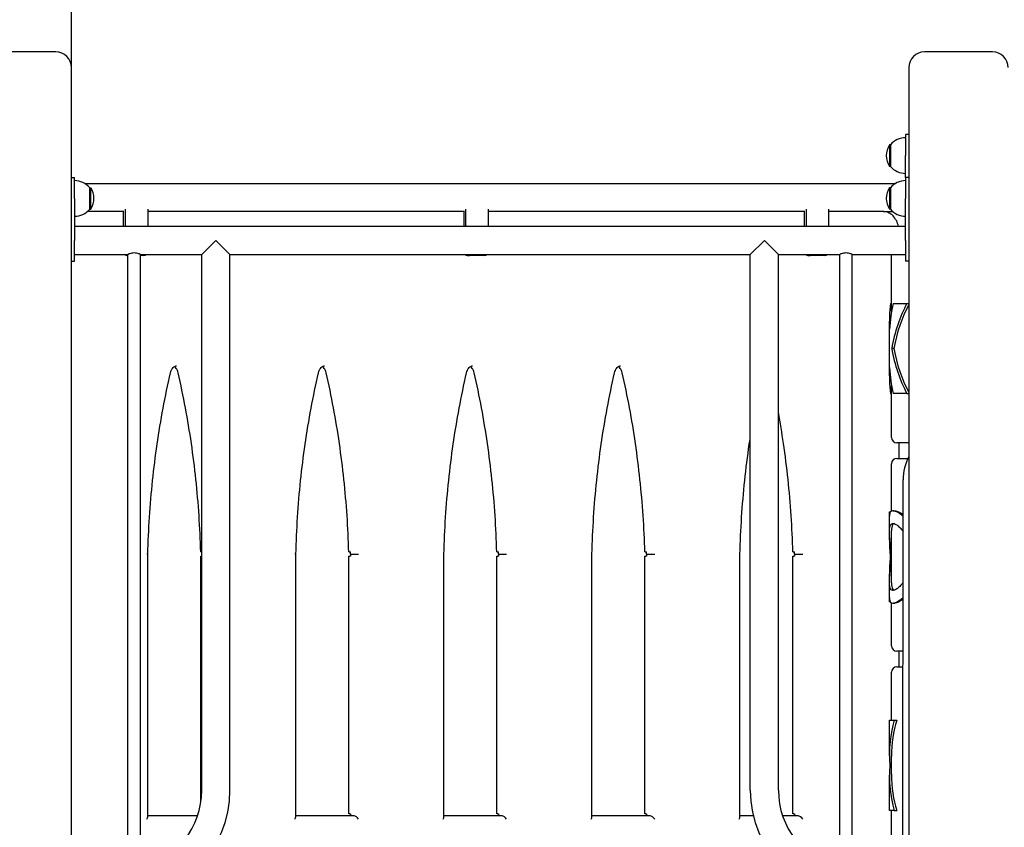
# Model space of a CAD drawing. Units: millimetres. Extents: x 1530 to 21072, y 793 to 21542.
# Drawn here: x 14957 to 15897, y 14910 to 15681 of the extents above; entities that cross this region are included whole.
import ezdxf

# ---------------------------------------------------------------- set-up
doc = ezdxf.new("R2010")
doc.units = ezdxf.units.MM
doc.layers.add('Widoczne (ISO)', color=255, linetype='Continuous')

msp = doc.modelspace()

# ---------------------------------------------------------------- linework, layer by layer
at = {"layer": 'Widoczne (ISO)'}
for p, q in [((15005.927, 15635.383), (15005.927, 16355.475)), ((14990.927, 15650.383), (14925.927, 15650.383)), ((15885.927, 15650.383), (15820.927, 15650.383)), ((15005.927, 14745.383), (15005.927, 15635.383)), ((15805.927, 15635.383), (15805.927, 14745.383)), ((15802.927, 15571.283), (15802.927, 15551.283)), ((15805.927, 15571.283), (15802.927, 15571.283)), ((15787.427, 15561.533), (15787.427, 15541.033)), ((15788.427, 15561.533), (15787.427, 15561.533)), ((15788.427, 15561.533), (15788.427, 15541.033)), ((15802.927, 15530.383), (15802.927, 15551.283)), ((15788.427, 15541.033), (15787.427, 15541.033)), ((15005.927, 15530.383), (15008.927, 15530.383)), ((15008.927, 15510.383), (15008.927, 15530.383)), ((15802.927, 15530.383), (15802.927, 15510.383)), ((15805.927, 15530.383), (15802.927, 15530.383)), ((15018.592, 15524.733), (15793.262, 15524.733)), ((15023.427, 15500.133), (15023.427, 15520.633)), ((15023.427, 15520.633), (15024.427, 15520.633)), ((15024.427, 15500.133), (15024.427, 15520.633)), ((15787.427, 15520.633), (15787.427, 15500.133)), ((15788.427, 15520.633), (15787.427, 15520.633)), ((15788.427, 15520.633), (15788.427, 15500.133)), ((15008.927, 15510.383), (15008.927, 15470.383)), ((15802.927, 15470.383), (15802.927, 15510.383)), ((15055.48, 15497.833), (15021.127, 15497.833)), ((15023.427, 15500.133), (15024.427, 15500.133)), ((15055.48, 15498.608), (15055.48, 15483.833)), ((15057.601, 15483.833), (15057.601, 15500.118)), ((15078.814, 15500.118), (15078.814, 15483.833)), ((15380.749, 15497.833), (15078.814, 15497.833)), ((15380.749, 15498.608), (15380.749, 15483.833)), ((15382.87, 15483.833), (15382.87, 15500.118)), ((15404.083, 15500.118), (15404.083, 15483.833)), ((15706.018, 15497.833), (15404.083, 15497.833)), ((15706.018, 15498.608), (15706.018, 15483.833)), ((15708.139, 15483.833), (15708.139, 15500.118)), ((15729.352, 15500.118), (15729.352, 15483.833)), ((15781.678, 15497.833), (15729.352, 15497.833)), ((15781.678, 15497.833), (15790.727, 15497.833)), ((15788.427, 15500.133), (15787.427, 15500.133)), ((15008.927, 15483.833), (15802.927, 15483.833)), ((15008.927, 15450.383), (15008.927, 15470.383)), ((15130.477, 15456.933), (15143.927, 15470.383)), ((15143.927, 15470.383), (15157.377, 15456.933)), ((15654.477, 15456.933), (15667.927, 15470.383)), ((15667.927, 15470.383), (15681.377, 15456.933)), ((15802.927, 15470.383), (15802.927, 15450.383)), ((15008.927, 15456.933), (15059.927, 15456.933)), ((15059.015, 15455.833), (15059.927, 15455.833)), ((15059.927, 14869.069), (15059.927, 15456.933)), ((15071.927, 15456.933), (15130.477, 15456.933)), ((15071.927, 14870.979), (15071.927, 15456.933)), ((15075.279, 15455.833), (15071.927, 15455.833)), ((15130.477, 14945.383), (15130.477, 15456.933)), ((15157.377, 15456.933), (15654.477, 15456.933)), ((15157.377, 14945.383), (15157.377, 15456.933)), ((15384.284, 15455.833), (15386.406, 15455.833)), ((15400.548, 15455.833), (15386.406, 15455.833)), ((15654.477, 14945.383), (15654.477, 15456.933)), ((15681.377, 15456.933), (15739.927, 15456.933)), ((15681.377, 14945.383), (15681.377, 15456.933)), ((15709.554, 15455.833), (15711.675, 15455.833)), ((15725.817, 15455.833), (15711.675, 15455.833)), ((15739.927, 14870.979), (15739.927, 15456.933)), ((15751.927, 15456.933), (15802.927, 15456.933)), ((15751.927, 14869.069), (15751.927, 15456.933)), ((15789.427, 15402.42), (15789.427, 15456.133)), ((15005.927, 15450.383), (15008.927, 15450.383)), ((15805.927, 15450.383), (15802.927, 15450.383)), ((15788.364, 15410.133), (15789.427, 15410.133)), ((15790.877, 15410.133), (15804.208, 15410.133)), ((15804.208, 15410.133), (15805.927, 15410.133)), ((15787.427, 15340.949), (15787.427, 15393.318)), ((15791.673, 15367.133), (15789.645, 15367.133)), ((15788.364, 15324.133), (15789.427, 15324.133)), ((15789.427, 15282.133), (15789.427, 15331.846)), ((15804.208, 15324.133), (15790.877, 15324.133)), ((15804.208, 15324.133), (15805.927, 15324.133)), ((15805.927, 15277.133), (15794.427, 15277.133)), ((15796.699, 15262.133), (15796.699, 15277.133)), ((15789.427, 15211.861), (15789.427, 15257.133)), ((15794.427, 15262.133), (15804.969, 15262.133)), ((15800.237, 14868.833), (15800.553, 15241.63)), ((15787.427, 15211.133), (15787.755, 15211.133)), ((15787.427, 15206.895), (15787.427, 15211.133)), ((15787.755, 15211.133), (15788.483, 15211.133)), ((15790.797, 15212.133), (15792.695, 15212.133)), ((15787.427, 15192.433), (15787.427, 15206.895)), ((15787.427, 15184.185), (15787.427, 15192.433)), ((15789.427, 15143.307), (15789.427, 15192.959)), ((15129.501, 15172.833), (15130.38, 15172.833)), ((15130.38, 15172.833), (15130.477, 15172.833)), ((15270.923, 15172.833), (15271.801, 15172.833)), ((15271.801, 15172.833), (15272.508, 15172.833)), ((15412.344, 15172.833), (15413.222, 15172.833)), ((15413.222, 15172.833), (15413.929, 15172.833)), ((15553.765, 15172.833), (15554.644, 15172.833)), ((15554.644, 15172.833), (15555.351, 15172.833)), ((15695.187, 15172.833), (15696.065, 15172.833)), ((15696.065, 15172.833), (15696.772, 15172.833)), ((15078.986, 14919.954), (15078.986, 15170.849)), ((15129.554, 15168.833), (15130.433, 15168.833)), ((15129.554, 14933.534), (15129.554, 15168.833)), ((15130.477, 15168.833), (15130.433, 15168.833)), ((15220.407, 14919.954), (15220.407, 15170.849)), ((15270.976, 15168.833), (15271.854, 15168.833)), ((15270.976, 14922.833), (15270.976, 15168.833)), ((15272.562, 15168.833), (15271.854, 15168.833)), ((15272.562, 15170.833), (15272.562, 15168.833)), ((15272.562, 15170.833), (15276.097, 15170.833)), ((15361.829, 14919.954), (15361.829, 15170.849)), ((15412.397, 15168.833), (15413.276, 15168.833)), ((15412.397, 14922.833), (15412.397, 15168.833)), ((15413.983, 15168.833), (15413.276, 15168.833)), ((15413.983, 15170.833), (15413.983, 15168.833)), ((15413.983, 15170.833), (15417.518, 15170.833)), ((15503.25, 14919.954), (15503.25, 15170.849)), ((15553.818, 15168.833), (15554.697, 15168.833)), ((15553.818, 14922.833), (15553.818, 15168.833)), ((15555.404, 15168.833), (15554.697, 15168.833)), ((15555.404, 15170.833), (15555.404, 15168.833)), ((15555.404, 15170.833), (15558.94, 15170.833)), ((15644.671, 14919.954), (15644.671, 15170.849)), ((15695.24, 15168.833), (15696.118, 15168.833)), ((15695.24, 14922.833), (15695.24, 15168.833)), ((15696.826, 15168.833), (15696.118, 15168.833)), ((15696.826, 15170.833), (15696.826, 15168.833)), ((15696.826, 15170.833), (15700.361, 15170.833)), ((15787.427, 15143.834), (15787.427, 15152.082)), ((15787.427, 15129.372), (15787.427, 15143.834)), ((15787.427, 15125.133), (15787.427, 15129.372)), ((15787.755, 15125.133), (15787.427, 15125.133)), ((15787.755, 15125.133), (15788.483, 15125.133)), ((15789.427, 15083.133), (15789.427, 15124.406)), ((15790.797, 15124.133), (15792.695, 15124.133)), ((15800.414, 15078.133), (15794.427, 15078.133)), ((15796.699, 15063.133), (15796.699, 15078.133)), ((15794.427, 15063.133), (15800.401, 15063.133)), ((15789.427, 15012.133), (15789.427, 15058.133)), ((15787.427, 15012.133), (15792.027, 15012.133)), ((15787.427, 14978.352), (15787.427, 15012.133)), ((15792.027, 15012.133), (15794.469, 15012.133)), ((15789.427, 14960.749), (15789.427, 14977.518)), ((15789.427, 14969.133), (15787.716, 14969.133)), ((15787.427, 14926.133), (15787.427, 14959.915)), ((15126.434, 14920.833), (15078.986, 14920.833)), ((15276.097, 14920.833), (15220.407, 14920.833)), ((15271.854, 14922.833), (15270.976, 14922.833)), ((15271.854, 14922.833), (15272.562, 14922.833)), ((15272.562, 14922.833), (15272.562, 14920.833)), ((15417.518, 14920.833), (15361.829, 14920.833)), ((15413.276, 14922.833), (15412.397, 14922.833)), ((15413.276, 14922.833), (15413.983, 14922.833)), ((15413.983, 14922.833), (15413.983, 14920.833)), ((15558.94, 14920.833), (15503.25, 14920.833)), ((15554.697, 14922.833), (15553.818, 14922.833)), ((15554.697, 14922.833), (15555.404, 14922.833)), ((15555.404, 14922.833), (15555.404, 14920.833)), ((15657.432, 14920.833), (15644.671, 14920.833)), ((15700.361, 14920.833), (15685.42, 14920.833)), ((15696.118, 14922.833), (15695.24, 14922.833)), ((15696.118, 14922.833), (15696.826, 14922.833)), ((15696.826, 14922.833), (15696.826, 14920.833)), ((15792.027, 14926.133), (15787.427, 14926.133)), ((15789.427, 14884.133), (15789.427, 14926.133)), ((15792.027, 14926.133), (15794.469, 14926.133))]:
    msp.add_line(p, q, dxfattribs=at)
for centre, radius, start, end in [((14990.927, 15635.383), 15, 0, 90), ((15820.927, 15635.383), 15, 90, 180), ((15885.927, 15635.383), 15, 0, 90), ((15802.927, 15549.334), 18.949, 90, 139.92558), ((15803.437, 15551.283), 19.01, 147.372295, 212.627705), ((15802.927, 15553.232), 18.949, 220.07442, 270), ((15008.927, 15508.434), 18.949, 40.07442, 90), ((15008.417, 15510.383), 19.01, 327.372295, 32.627705), ((15803.437, 15510.383), 19.01, 147.372295, 212.627705), ((15802.927, 15508.434), 18.949, 90, 139.92558), ((15008.927, 15512.332), 18.949, 270, 319.92558), ((15802.927, 15512.332), 18.949, 220.07442, 270), ((15794.427, 15456.133), 5, 170.793104, 180), ((15794.427, 15282.133), 5, 180, 270), ((15794.427, 15257.133), 5, 90, 180), ((15850.552, 15241.588), 50, 153.190464, 179.95152), ((15794.427, 15083.133), 5, 180, 270), ((15794.427, 15058.133), 5, 90, 180), ((15053.927, 14945.383), 103.45, 270, 0), ((15053.927, 14945.383), 76.55, 283.599901, 0), ((15757.927, 14945.383), 103.45, 180, 270), ((15757.927, 14945.383), 76.55, 180, 256.400099)]:
    msp.add_arc(centre, radius, start, end, dxfattribs=at)
for centre, major_axis, ratio, start_param, end_param in [((15059.015, 15460.833), (0, -5), 0.7071068, 5.6070548, 6.2831853), ((15061.137, 15460.833), (0, -5), 0.7071068, 5.6070548, 5.9339968), ((15075.279, 15460.833), (0, -5), 0.7071068, 0, 0.6761305), ((15384.284, 15460.833), (0, -5), 0.7071068, 5.6070548, 6.2831853), ((15386.406, 15460.833), (0, -5), 0.7071068, 5.6070548, 6.2831853), ((15400.548, 15460.833), (0, -5), 0.7071068, 0, 0.6761305), ((15709.554, 15460.833), (0, -5), 0.7071068, 5.6070548, 6.2831853), ((15711.675, 15460.833), (0, -5), 0.7071068, 5.6070548, 6.2831853), ((15725.817, 15460.833), (0, -5), 0.7071068, 0, 0.6761305), ((15853.427, 15385.432), (-8.878, 100.979), 0.6476578, 1.2671995, 1.5139151), ((15853.427, 15385.432), (-8.878, -100.979), 0.6476578, 4.5225546, 4.7692702), ((15853.427, 15348.834), (-8.878, -100.979), 0.6476578, 4.1181716, 4.5873482), ((15853.427, 15348.834), (-8.609, -97.919), 0.6476578, 4.1128483, 4.5815965), ((15853.427, 15385.432), (-8.878, 100.979), 0.6476578, 1.6958371, 2.1650137), ((15853.427, 15385.432), (-8.609, 97.919), 0.6476578, 1.7015888, 2.170337), ((15853.427, 15348.834), (-8.878, -100.979), 0.6476578, 4.7692702, 5.0159858), ((15853.427, 15348.834), (-8.878, 100.979), 0.6476578, 1.5139151, 1.7606308), ((15853.427, 15186.432), (-33.861, 99.28), 0.5706244, 1.1318627, 1.1439453), ((15853.427, 15149.834), (-33.861, 99.28), 0.5706244, 1.0320641, 1.1966564), ((14823.428, 15147.799), (0, -635.589), 0.7071068, 1.6070451, 1.610194), ((14964.849, 15147.799), (0, -635.589), 0.7071068, 1.6070451, 1.610194), ((15106.27, 15147.799), (0, -635.589), 0.7071068, 1.6070451, 1.610194), ((15247.692, 15147.799), (0, -635.589), 0.7071068, 1.6070451, 1.610194), ((15853.427, 15186.432), (-33.861, -99.28), 0.5706244, 5.0865289, 5.2511212), ((15853.427, 15149.834), (-33.861, -99.28), 0.5706244, 5.13924, 5.1513226), ((15853.427, 14950.834), (28.34, -99.714), 0.5977658, 3.8930051, 4.3621818), ((15853.427, 14950.834), (27.481, -96.693), 0.5977658, 3.8689722, 4.2685681), ((15853.427, 14987.432), (28.34, 99.714), 0.5977658, 1.9210035, 2.3901802), ((15853.427, 14987.432), (27.481, 96.693), 0.5977658, 2.0146172, 2.4142131), ((15075.986, 14917.833), (-2.772, -2.772), 0.4142136, 1.9634954, 2.7488936), ((15217.407, 14917.833), (-2.772, -2.772), 0.4142136, 1.9634954, 2.7488936), ((15278.218, 14917.833), (-2.772, 2.772), 0.4142136, 4.3196899, 5.8904862), ((15358.829, 14917.833), (-2.772, -2.772), 0.4142136, 1.9634954, 2.7488936), ((15419.64, 14917.833), (-2.772, 2.772), 0.4142136, 4.3196899, 5.8904862), ((15500.25, 14917.833), (-2.772, -2.772), 0.4142136, 1.9634954, 2.7488936), ((15561.061, 14917.833), (-2.772, 2.772), 0.4142136, 4.3196899, 5.8904862), ((15641.671, 14917.833), (-2.772, -2.772), 0.4142136, 1.9634954, 2.7488936), ((15702.482, 14917.833), (-2.772, 2.772), 0.4142136, 4.3196899, 5.8904862)]:
    msp.add_ellipse(centre, major_axis=major_axis, ratio=ratio, start_param=start_param, end_param=end_param, dxfattribs=at)
for points, knots in [([(15796.017, 15483.833), (15795.576, 15485.726), (15794.923, 15487.539), (15793.209, 15490.875), (15792.143, 15492.396), (15789.645, 15494.962), (15788.211, 15496.008), (15785.165, 15497.408), (15783.566, 15497.791), (15781.863, 15497.832), (15781.771, 15497.833), (15781.678, 15497.833)], [3.4598413, 3.4598413, 3.4598413, 3.4598413, 3.7699112, 3.7699112, 4.0840704, 4.0840704, 4.3982297, 4.3982297, 4.6953745, 4.6953745, 4.712389, 4.712389, 4.712389, 4.712389]), ([(15065.927, 15458.346), (15065.161, 15458.346), (15064.353, 15458.265), (15062.879, 15457.987), (15062.212, 15457.795), (15061.158, 15457.445), (15060.698, 15457.262), (15060.082, 15457.004), (15059.927, 15456.933), (15059.927, 15456.933)], [0, 0, 0, 0, 0.2297687, 0.2297687, 0.45953741, 0.45953741, 0.68893117, 0.68893117, 0.91832494, 0.91832494, 0.91832494, 0.91832494]), ([(15071.927, 15456.933), (15071.927, 15456.933), (15071.772, 15457.004), (15071.156, 15457.262), (15070.696, 15457.445), (15069.642, 15457.795), (15068.975, 15457.987), (15067.501, 15458.265), (15066.693, 15458.346), (15065.927, 15458.346)], [2.75497482, 2.75497482, 2.75497482, 2.75497482, 2.98436859, 2.98436859, 3.21376236, 3.21376236, 3.44353106, 3.44353106, 3.67329976, 3.67329976, 3.67329976, 3.67329976]), ([(15745.927, 15458.346), (15745.161, 15458.346), (15744.353, 15458.265), (15742.879, 15457.987), (15742.212, 15457.795), (15741.158, 15457.445), (15740.698, 15457.262), (15740.082, 15457.004), (15739.927, 15456.933), (15739.927, 15456.933)], [0, 0, 0, 0, 0.2297687, 0.2297687, 0.45953741, 0.45953741, 0.68893117, 0.68893117, 0.91832494, 0.91832494, 0.91832494, 0.91832494]), ([(15751.927, 15456.933), (15751.927, 15456.933), (15751.772, 15457.004), (15751.156, 15457.262), (15750.696, 15457.445), (15749.642, 15457.795), (15748.975, 15457.987), (15747.501, 15458.265), (15746.693, 15458.346), (15745.927, 15458.346)], [2.75497482, 2.75497482, 2.75497482, 2.75497482, 2.98436859, 2.98436859, 3.21376236, 3.21376236, 3.44353106, 3.44353106, 3.67329976, 3.67329976, 3.67329976, 3.67329976]), ([(15078.986, 15170.849), (15079.287, 15182.59), (15079.818, 15194.32), (15081.337, 15217.718), (15082.326, 15229.388), (15084.76, 15252.631), (15086.204, 15264.205), (15089.543, 15287.221), (15091.438, 15298.663), (15095.672, 15321.381), (15098.012, 15332.657), (15100.57, 15343.832)], [0.03622374, 0.03622374, 0.03622374, 0.03622374, 0.09160258, 0.09160258, 0.14698145, 0.14698145, 0.20236031, 0.20236031, 0.25773917, 0.25773917, 0.31311804, 0.31311804, 0.31311804, 0.31311804]), ([(15100.57, 15343.832), (15100.766, 15344.687), (15101.036, 15345.496), (15101.691, 15346.958), (15102.076, 15347.612), (15102.908, 15348.718), (15103.355, 15349.17), (15104.25, 15349.867), (15104.697, 15350.111), (15105.56, 15350.425), (15105.976, 15350.497), (15106.391, 15350.497)], [0.313118, 0.313118, 0.313118, 0.313118, 0.5646537, 0.5646537, 0.8161894, 0.8161894, 1.067725, 1.067725, 1.3192607, 1.3192607, 1.5707963, 1.5707963, 1.5707963, 1.5707963]), ([(15107.97, 15343.832), (15107.774, 15344.687), (15107.504, 15345.496), (15106.849, 15346.958), (15106.464, 15347.612), (15105.632, 15348.718), (15105.186, 15349.17), (15104.582, 15349.64), (15104.426, 15349.749), (15104.27, 15349.846)], [3.45471069, 3.45471069, 3.45471069, 3.45471069, 3.70624635, 3.70624635, 3.95778201, 3.95778201, 4.20931766, 4.20931766, 4.29710038, 4.29710038, 4.29710038, 4.29710038]), ([(15129.501, 15172.833), (15129.178, 15184.441), (15128.63, 15196.036), (15127.087, 15219.166), (15126.091, 15230.7), (15123.655, 15253.675), (15122.214, 15265.115), (15118.893, 15287.866), (15117.012, 15299.177), (15112.815, 15321.635), (15110.499, 15332.783), (15107.97, 15343.832)], [3.18093596, 3.18093596, 3.18093596, 3.18093596, 3.23569091, 3.23569091, 3.29044585, 3.29044585, 3.3452008, 3.3452008, 3.39995575, 3.39995575, 3.45471069, 3.45471069, 3.45471069, 3.45471069]), ([(15220.407, 15170.849), (15220.708, 15182.59), (15221.239, 15194.32), (15222.759, 15217.718), (15223.748, 15229.388), (15226.181, 15252.631), (15227.625, 15264.205), (15230.964, 15287.221), (15232.859, 15298.663), (15237.094, 15321.381), (15239.433, 15332.657), (15241.992, 15343.832)], [0.03622374, 0.03622374, 0.03622374, 0.03622374, 0.09160258, 0.09160258, 0.14698145, 0.14698145, 0.20236031, 0.20236031, 0.25773917, 0.25773917, 0.31311804, 0.31311804, 0.31311804, 0.31311804]), ([(15241.992, 15343.832), (15242.187, 15344.687), (15242.458, 15345.496), (15243.113, 15346.958), (15243.498, 15347.612), (15244.33, 15348.718), (15244.776, 15349.17), (15245.671, 15349.867), (15246.118, 15350.111), (15246.981, 15350.425), (15247.398, 15350.497), (15247.813, 15350.497)], [0.313118, 0.313118, 0.313118, 0.313118, 0.5646537, 0.5646537, 0.8161894, 0.8161894, 1.067725, 1.067725, 1.3192607, 1.3192607, 1.5707963, 1.5707963, 1.5707963, 1.5707963]), ([(15249.391, 15343.832), (15249.195, 15344.687), (15248.925, 15345.496), (15248.27, 15346.958), (15247.885, 15347.612), (15247.053, 15348.718), (15246.607, 15349.17), (15246.003, 15349.64), (15245.847, 15349.749), (15245.691, 15349.846)], [3.45471069, 3.45471069, 3.45471069, 3.45471069, 3.70624635, 3.70624635, 3.95778201, 3.95778201, 4.20931766, 4.20931766, 4.29710038, 4.29710038, 4.29710038, 4.29710038]), ([(15270.923, 15172.833), (15270.6, 15184.441), (15270.052, 15196.036), (15268.508, 15219.166), (15267.512, 15230.7), (15265.076, 15253.675), (15263.636, 15265.115), (15260.314, 15287.866), (15258.433, 15299.177), (15254.236, 15321.635), (15251.921, 15332.783), (15249.391, 15343.832)], [3.18093596, 3.18093596, 3.18093596, 3.18093596, 3.23569091, 3.23569091, 3.29044585, 3.29044585, 3.3452008, 3.3452008, 3.39995575, 3.39995575, 3.45471069, 3.45471069, 3.45471069, 3.45471069]), ([(15361.829, 15170.849), (15362.129, 15182.59), (15362.66, 15194.32), (15364.18, 15217.718), (15365.169, 15229.388), (15367.602, 15252.631), (15369.047, 15264.205), (15372.386, 15287.221), (15374.281, 15298.663), (15378.515, 15321.381), (15380.855, 15332.657), (15383.413, 15343.832)], [0.03622374, 0.03622374, 0.03622374, 0.03622374, 0.09160258, 0.09160258, 0.14698145, 0.14698145, 0.20236031, 0.20236031, 0.25773917, 0.25773917, 0.31311804, 0.31311804, 0.31311804, 0.31311804]), ([(15383.413, 15343.832), (15383.609, 15344.687), (15383.879, 15345.496), (15384.534, 15346.958), (15384.919, 15347.612), (15385.751, 15348.718), (15386.197, 15349.17), (15387.092, 15349.867), (15387.539, 15350.111), (15388.403, 15350.425), (15388.819, 15350.497), (15389.234, 15350.497)], [0.313118, 0.313118, 0.313118, 0.313118, 0.5646537, 0.5646537, 0.8161894, 0.8161894, 1.067725, 1.067725, 1.3192607, 1.3192607, 1.5707963, 1.5707963, 1.5707963, 1.5707963]), ([(15390.813, 15343.832), (15390.617, 15344.687), (15390.347, 15345.496), (15389.692, 15346.958), (15389.307, 15347.612), (15388.475, 15348.718), (15388.028, 15349.17), (15387.425, 15349.64), (15387.268, 15349.749), (15387.113, 15349.846)], [3.45471069, 3.45471069, 3.45471069, 3.45471069, 3.70624635, 3.70624635, 3.95778201, 3.95778201, 4.20931766, 4.20931766, 4.29710038, 4.29710038, 4.29710038, 4.29710038]), ([(15412.344, 15172.833), (15412.021, 15184.441), (15411.473, 15196.036), (15409.93, 15219.166), (15408.934, 15230.7), (15406.498, 15253.675), (15405.057, 15265.115), (15401.736, 15287.866), (15399.855, 15299.177), (15395.658, 15321.635), (15393.342, 15332.783), (15390.813, 15343.832)], [3.18093596, 3.18093596, 3.18093596, 3.18093596, 3.23569091, 3.23569091, 3.29044585, 3.29044585, 3.3452008, 3.3452008, 3.39995575, 3.39995575, 3.45471069, 3.45471069, 3.45471069, 3.45471069]), ([(15503.25, 15170.849), (15503.551, 15182.59), (15504.082, 15194.32), (15505.601, 15217.718), (15506.591, 15229.388), (15509.024, 15252.631), (15510.468, 15264.205), (15513.807, 15287.221), (15515.702, 15298.663), (15519.936, 15321.381), (15522.276, 15332.657), (15524.834, 15343.832)], [0.03622374, 0.03622374, 0.03622374, 0.03622374, 0.09160258, 0.09160258, 0.14698145, 0.14698145, 0.20236031, 0.20236031, 0.25773917, 0.25773917, 0.31311804, 0.31311804, 0.31311804, 0.31311804]), ([(15524.834, 15343.832), (15525.03, 15344.687), (15525.3, 15345.496), (15525.955, 15346.958), (15526.34, 15347.612), (15527.172, 15348.718), (15527.619, 15349.17), (15528.514, 15349.867), (15528.961, 15350.111), (15529.824, 15350.425), (15530.24, 15350.497), (15530.655, 15350.497)], [0.313118, 0.313118, 0.313118, 0.313118, 0.5646537, 0.5646537, 0.8161894, 0.8161894, 1.067725, 1.067725, 1.3192607, 1.3192607, 1.5707963, 1.5707963, 1.5707963, 1.5707963]), ([(15532.234, 15343.832), (15532.038, 15344.687), (15531.768, 15345.496), (15531.113, 15346.958), (15530.728, 15347.612), (15529.896, 15348.718), (15529.45, 15349.17), (15528.846, 15349.64), (15528.69, 15349.749), (15528.534, 15349.846)], [3.45471069, 3.45471069, 3.45471069, 3.45471069, 3.70624635, 3.70624635, 3.95778201, 3.95778201, 4.20931766, 4.20931766, 4.29710038, 4.29710038, 4.29710038, 4.29710038]), ([(15553.765, 15172.833), (15553.442, 15184.441), (15552.894, 15196.036), (15551.351, 15219.166), (15550.355, 15230.7), (15547.919, 15253.675), (15546.478, 15265.115), (15543.157, 15287.866), (15541.276, 15299.177), (15537.079, 15321.635), (15534.763, 15332.783), (15532.234, 15343.832)], [3.18093596, 3.18093596, 3.18093596, 3.18093596, 3.23569091, 3.23569091, 3.29044585, 3.29044585, 3.3452008, 3.3452008, 3.39995575, 3.39995575, 3.45471069, 3.45471069, 3.45471069, 3.45471069]), ([(15695.187, 15172.833), (15694.864, 15184.441), (15694.316, 15196.036), (15692.772, 15219.166), (15691.777, 15230.7), (15689.34, 15253.675), (15687.9, 15265.115), (15684.786, 15286.442), (15683.165, 15296.343), (15681.377, 15306.184)], [3.18093596, 3.18093596, 3.18093596, 3.18093596, 3.23569091, 3.23569091, 3.29044585, 3.29044585, 3.3452008, 3.3452008, 3.39309911, 3.39309911, 3.39309911, 3.39309911]), ([(15644.671, 15170.849), (15644.972, 15182.59), (15645.503, 15194.32), (15647.023, 15217.718), (15648.012, 15229.388), (15650.445, 15252.631), (15651.889, 15264.205), (15653.858, 15277.773), (15654.164, 15279.83), (15654.477, 15281.886)], [0.03622374, 0.03622374, 0.03622374, 0.03622374, 0.09160258, 0.09160258, 0.14698145, 0.14698145, 0.20236031, 0.20236031, 0.21227227, 0.21227227, 0.21227227, 0.21227227]), ([(15800.523, 15206.929), (15799.778, 15207.563), (15799.045, 15208.146), (15796.794, 15209.812), (15795.352, 15210.689), (15792.805, 15211.85), (15791.7, 15212.133), (15789.895, 15212.133), (15789.151, 15211.85), (15788.056, 15210.689), (15787.705, 15209.812), (15787.464, 15208.136), (15787.427, 15207.541), (15787.427, 15206.894)], [18.6024686, 18.6024686, 18.6024686, 18.6024686, 18.9996362, 18.9996362, 19.8580476, 19.8580476, 20.716459, 20.716459, 21.5748704, 21.5748704, 22.4332818, 22.4332818, 22.8377792, 22.8377792, 22.8377792, 22.8377792]), ([(15792.695, 15212.133), (15793.6, 15212.133), (15794.713, 15211.848), (15797.288, 15210.684), (15798.749, 15209.805), (15800.382, 15208.613), (15800.453, 15208.561), (15800.524, 15208.508)], [6.9297281, 6.9297281, 6.9297281, 6.9297281, 7.7902992, 7.7902992, 8.6508702, 8.6508702, 8.6898605, 8.6898605, 8.6898605, 8.6898605]), ([(15788.556, 15168.133), (15788.556, 15170.183), (15788.512, 15172.289), (15788.349, 15176.452), (15788.23, 15178.51), (15787.968, 15182.438), (15787.827, 15184.313), (15787.591, 15187.772), (15787.498, 15189.357), (15787.411, 15192.161), (15787.414, 15193.48), (15787.58, 15195.818), (15787.744, 15196.836), (15788.274, 15198.48), (15788.642, 15199.107), (15789.581, 15199.934), (15790.152, 15200.133), (15791.442, 15200.133), (15792.199, 15199.934), (15793.887, 15199.107), (15794.819, 15198.48), (15796.771, 15196.836), (15797.791, 15195.818), (15799.378, 15193.979), (15799.952, 15193.26), (15800.511, 15192.505)], [0, 0, 0, 0, 0.6149131, 0.6149131, 1.2298263, 1.2298263, 1.8447394, 1.8447394, 2.4596525, 2.4596525, 3.0731084, 3.0731084, 3.6865642, 3.6865642, 4.30002, 4.30002, 4.9134759, 4.9134759, 5.5269317, 5.5269317, 6.1403875, 6.1403875, 6.7538434, 6.7538434, 7.1053432, 7.1053432, 7.1053432, 7.1053432]), ([(15791.813, 15199.991), (15791.522, 15199.889), (15791.256, 15199.733), (15790.553, 15199.106), (15790.194, 15198.478), (15789.687, 15196.833), (15789.538, 15195.815), (15789.441, 15194.113), (15789.427, 15193.548), (15789.427, 15192.959)], [15.0584935, 15.0584935, 15.0584935, 15.0584935, 15.3747826, 15.3747826, 15.9889681, 15.9889681, 16.6031535, 16.6031535, 16.8835218, 16.8835218, 16.8835218, 16.8835218]), ([(15078.986, 15170.849), (15078.986, 15170.854), (15078.912, 15170.86), (15078.619, 15170.873), (15078.396, 15170.88), (15078.111, 15170.887), (15078.109, 15170.887), (15078.107, 15170.887)], [0.23636256, 0.23636256, 0.23636256, 0.23636256, 0.35156631, 0.35156631, 0.47199692, 0.47199692, 0.47277803, 0.47277803, 0.47277803, 0.47277803]), ([(15220.407, 15170.849), (15220.407, 15170.854), (15220.334, 15170.86), (15220.04, 15170.873), (15219.817, 15170.88), (15219.532, 15170.887), (15219.53, 15170.887), (15219.529, 15170.887)], [0.23636256, 0.23636256, 0.23636256, 0.23636256, 0.35156631, 0.35156631, 0.47199692, 0.47199692, 0.47277803, 0.47277803, 0.47277803, 0.47277803]), ([(15276.097, 15170.833), (15276.373, 15170.833), (15276.701, 15170.835), (15277.421, 15170.84), (15277.808, 15170.844), (15278.589, 15170.854), (15278.976, 15170.86), (15279.711, 15170.873), (15280.049, 15170.88), (15280.336, 15170.887), (15280.338, 15170.887), (15280.34, 15170.887)], [-0.47194946, -0.47194946, -0.47194946, -0.47194946, -0.35477333, -0.35477333, -0.23758703, -0.23758703, -0.12038073, -0.12038073, 0, 0, 0.00083134, 0.00083134, 0.00083134, 0.00083134]), ([(15361.829, 15170.849), (15361.829, 15170.854), (15361.755, 15170.86), (15361.462, 15170.873), (15361.239, 15170.88), (15360.954, 15170.887), (15360.952, 15170.887), (15360.95, 15170.887)], [0.23636256, 0.23636256, 0.23636256, 0.23636256, 0.3515663, 0.3515663, 0.47197706, 0.47197706, 0.47277784, 0.47277784, 0.47277784, 0.47277784]), ([(15417.518, 15170.833), (15417.795, 15170.833), (15418.122, 15170.835), (15418.843, 15170.84), (15419.229, 15170.844), (15420.01, 15170.854), (15420.398, 15170.86), (15421.132, 15170.873), (15421.471, 15170.88), (15421.757, 15170.887), (15421.759, 15170.887), (15421.761, 15170.887)], [-0.47198031, -0.47198031, -0.47198031, -0.47198031, -0.35480418, -0.35480418, -0.23761788, -0.23761788, -0.12041158, -0.12041158, 0, 0, 0.00080078, 0.00080078, 0.00080078, 0.00080078]), ([(15503.25, 15170.849), (15503.25, 15170.854), (15503.176, 15170.86), (15502.883, 15170.873), (15502.66, 15170.88), (15502.375, 15170.887), (15502.373, 15170.887), (15502.371, 15170.887)], [0.23636256, 0.23636256, 0.23636256, 0.23636256, 0.3515663, 0.3515663, 0.4719462, 0.4719462, 0.47277753, 0.47277753, 0.47277753, 0.47277753]), ([(15558.94, 15170.833), (15559.216, 15170.833), (15559.543, 15170.835), (15560.264, 15170.84), (15560.65, 15170.844), (15561.432, 15170.854), (15561.819, 15170.86), (15562.554, 15170.873), (15562.892, 15170.88), (15563.179, 15170.887), (15563.181, 15170.887), (15563.182, 15170.887)], [-0.47200016, -0.47200016, -0.47200016, -0.47200016, -0.35482403, -0.35482403, -0.23763774, -0.23763774, -0.12043144, -0.12043144, 0, 0, 0.00078112, 0.00078112, 0.00078112, 0.00078112]), ([(15644.671, 15170.849), (15644.671, 15170.854), (15644.598, 15170.86), (15644.304, 15170.873), (15644.082, 15170.88), (15643.797, 15170.887), (15643.795, 15170.887), (15643.793, 15170.887)], [0.23636256, 0.23636256, 0.23636256, 0.23636256, 0.3515663, 0.3515663, 0.47189556, 0.47189556, 0.47277704, 0.47277704, 0.47277704, 0.47277704]), ([(15700.361, 15170.833), (15700.637, 15170.833), (15700.965, 15170.835), (15701.685, 15170.84), (15702.072, 15170.844), (15702.853, 15170.854), (15703.24, 15170.86), (15703.975, 15170.873), (15704.314, 15170.88), (15704.6, 15170.887), (15704.602, 15170.887), (15704.604, 15170.887)], [-0.47200016, -0.47200016, -0.47200016, -0.47200016, -0.35482403, -0.35482403, -0.23763774, -0.23763774, -0.12043144, -0.12043144, 0, 0, 0.00078112, 0.00078112, 0.00078112, 0.00078112]), ([(15800.47, 15143.706), (15799.924, 15142.971), (15799.364, 15142.27), (15797.791, 15140.448), (15796.771, 15139.43), (15794.819, 15137.786), (15793.887, 15137.159), (15792.199, 15136.332), (15791.442, 15136.133), (15790.152, 15136.133), (15789.581, 15136.332), (15788.642, 15137.159), (15788.274, 15137.786), (15787.744, 15139.43), (15787.58, 15140.448), (15787.414, 15142.786), (15787.411, 15144.106), (15787.498, 15146.909), (15787.591, 15148.494), (15787.827, 15151.954), (15787.968, 15153.828), (15788.23, 15157.756), (15788.349, 15159.814), (15788.512, 15163.978), (15788.556, 15166.083), (15788.556, 15168.133)], [12.557208, 12.557208, 12.557208, 12.557208, 12.9000601, 12.9000601, 13.5135159, 13.5135159, 14.1269717, 14.1269717, 14.7404276, 14.7404276, 15.3538834, 15.3538834, 15.9673392, 15.9673392, 16.5807951, 16.5807951, 17.1942509, 17.1942509, 17.809164, 17.809164, 18.4240772, 18.4240772, 19.0389903, 19.0389903, 19.6539034, 19.6539034, 19.6539034, 19.6539034]), ([(15789.427, 15143.307), (15789.427, 15142.718), (15789.441, 15142.153), (15789.538, 15140.452), (15789.687, 15139.433), (15790.194, 15137.789), (15790.553, 15137.161), (15791.256, 15136.534), (15791.522, 15136.377), (15791.813, 15136.276)], [2.7972744, 2.7972744, 2.7972744, 2.7972744, 3.0776427, 3.0776427, 3.6918282, 3.6918282, 4.3060136, 4.3060136, 4.6223028, 4.6223028, 4.6223028, 4.6223028]), ([(15787.427, 15129.372), (15787.427, 15128.725), (15787.464, 15128.13), (15787.705, 15126.455), (15788.056, 15125.578), (15789.151, 15124.417), (15789.895, 15124.133), (15791.7, 15124.133), (15792.805, 15124.417), (15795.352, 15125.578), (15796.794, 15126.455), (15799.024, 15128.105), (15799.735, 15128.669), (15800.458, 15129.281)], [4.7841661, 4.7841661, 4.7841661, 4.7841661, 5.1886635, 5.1886635, 6.0470749, 6.0470749, 6.9054863, 6.9054863, 7.7638978, 7.7638978, 8.6223092, 8.6223092, 9.0078017, 9.0078017, 9.0078017, 9.0078017]), ([(15800.456, 15127.708), (15800.408, 15127.672), (15800.36, 15127.637), (15798.749, 15126.462), (15797.288, 15125.583), (15794.713, 15124.418), (15793.6, 15124.133), (15792.695, 15124.133)], [19.0415422, 19.0415422, 19.0415422, 19.0415422, 19.0680422, 19.0680422, 19.9286133, 19.9286133, 20.7891843, 20.7891843, 20.7891843, 20.7891843])]:
    msp.add_open_spline(points, degree=3, knots=knots, dxfattribs=at)

doc.saveas('drawing.dxf')
